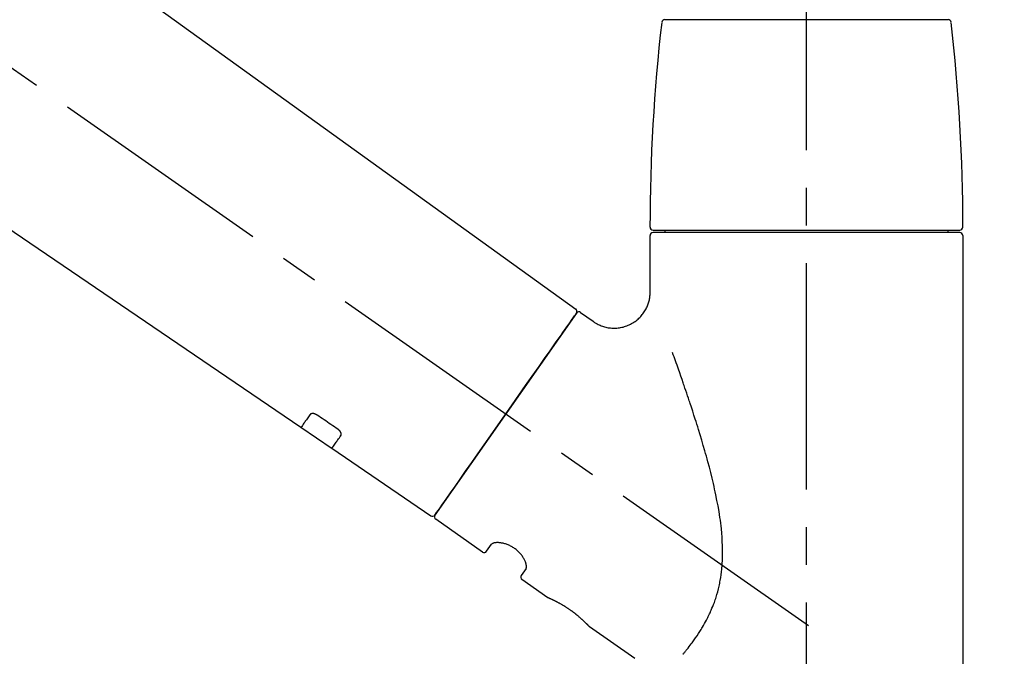
# Model space of a CAD drawing. Extents: x 0 to 26473, y -33066 to -24196.
# Drawn here: x 20605 to 20769, y -30131 to -30025 of the extents above; entities that cross this region are included whole.
import ezdxf

# ---------------------------------------------------------------- set-up
doc = ezdxf.new("R2010")
doc.units = 0
doc.header["$LTSCALE"] = 50
doc.header["$MEASUREMENT"] = 0
doc.linetypes.add('CENTER2', pattern=[1.125, 0.75, -0.125, 0.125, -0.125])
doc.layers.get('0').update_dxf_attribs({"linetype": 'CONTINUOUS'})
doc.layers.get('DEFPOINTS').update_dxf_attribs({"color": 146, "linetype": 'CONTINUOUS'})
doc.layers.add('150-機器', color=8, linetype='CONTINUOUS')
doc.layers.add('166-寸法B', color=11, linetype='CONTINUOUS')
doc.styles.add('KH001', font='txt')
doc.dimstyles.new('KH1xx030', dxfattribs={"dimscale": 30, "dimtxt": 2, "dimasz": 0.6, "dimexe": 0.3, "dimexo": 1.2, "dimgap": 0.5, "dimtad": 3, "dimdec": 1, "dimdsep": 46, "dimlunit": 6, "dimtxsty": 'KH001', "dimblk": 'DOT', "dimcen": 1, "dimdle": 1, "dimclrd": 256, "dimclre": 256, "dimclrt": 256, "dimadec": 0, "dimazin": 0, "dimtfac": 1, "dimtdec": 1, "dimtix": 1, "dimtmove": 2, "dimatfit": 3, "dimldrblk": 'CLOSEDBLANK', "dimfxl": 1, "dimtolj": 1, "dimtzin": 0, "dimlwd": -1, "dimlwe": -1, "dimarcsym": 0})

# ---------------------------------------------------------------- blocks, each defined once
blk = doc.blocks.new('_Dot')
at = {"color": 0, "linetype": 'ByBlock', "lineweight": -2}
blk.add_line((-0.5, 0), (-1, 0), dxfattribs=at)
at = {"color": 0, "linetype": 'ByBlock', "const_width": 0.5}
blk.add_lwpolyline([(-0.25, 0, 1), (0.25, 0, 1)], format="xyb", close=True, dxfattribs=at)
blk = doc.blocks.new('*D120')
at = {"layer": '166-寸法B', "transparency": 16777216}
for p, q in [((19665.76, -30219.53), (19665.76, -29745.61)), ((20955.76, -29885.68), (20955.76, -29745.61)), ((20937.76, -29754.61), (19683.76, -29754.61))]:
    blk.add_line(p, q, dxfattribs=at)
at = {"layer": 'DEFPOINTS', "color": 0, "transparency": 16777216}
for p in [(19665.76, -29754.61), (20955.76, -29921.68), (19665.76, -30255.53)]:
    blk.add_point(p, dxfattribs=at)
at = {"layer": '166-寸法B', "transparency": 16777216, "xscale": 18, "yscale": 18, "zscale": 18, "rotation": 180}
blk.add_blockref('_Dot', (19665.76, -29754.61), dxfattribs=at)
at = {"layer": '166-寸法B', "transparency": 16777216, "xscale": 18, "yscale": 18, "zscale": 18}
blk.add_blockref('_Dot', (20955.76, -29754.61), dxfattribs=at)
at = {"layer": '166-寸法B', "transparency": 16777216, "insert": (20310.76, -29705.81), "char_height": 60, "attachment_point": 5, "style": 'KH001'}
blk.add_mtext('\\A1;1,290', dxfattribs=at)
blk = doc.blocks.new('_ClosedBlank')
at = {"color": 0, "linetype": 'ByBlock', "lineweight": -2}
for p, q in [((-1, 0.1667), (0, 0)), ((-1, 0.1667), (-1, -0.1667)), ((0, 0), (-1, -0.1667))]:
    blk.add_line(p, q, dxfattribs=at)
blk = doc.blocks.new('F402_D')
at = {"layer": '150-機器', "color": 161, "linetype": 'CENTER2'}
blk.add_line((0, -53.67), (0, 250.27), dxfattribs=at)
at = {"layer": '150-機器', "color": 13, "linetype": 'CENTER2'}
blk.add_line((0.34, 36.17), (-286.53, 237.04), dxfattribs=at)
at = {"layer": '150-機器', "color": 13, "linetype": 'Continuous'}
for p, q in [((-158.24, 175.21), (-38.21, 88.74)), ((-83.81, 69.09), (-184.55, 137.62)), ((-23.49, 136.74), (0, 136.74)), ((0, 136.74), (23.49, 136.74)), ((-25.43, 101.83), (25.43, 101.83)), ((25.43, 101.43), (-25.43, 101.43)), ((-23.44, 101.43), (-23.44, 101.83)), ((23.44, 101.83), (23.44, 101.43)), ((-25.93, 91.62), (-25.93, 100.93)), ((25.93, 100.93), (25.93, 22.94)), ((-37.45, 88.19), (-35.35, 86.72)), ((-38.14, 88.07), (-61.59, 54.57)), ((-78.66, 65.58), (-83.85, 69.11)), ((-62.25, 54.41), (-78.7, 65.61)), ((-53.71, 48.44), (-61.47, 53.88)), ((-53.02, 48.57), (-52.2, 49.73)), ((-46.48, 45.72), (-47.3, 44.56)), ((-42.89, 40.86), (-47.18, 43.87)), ((-42.79, 40.81), (-42.79, 40.81)), ((-28.48, 30.78), (-35.99, 36.03))]:
    blk.add_line(p, q, dxfattribs=at)
for points in [[(-35.35, 86.7), (-35.35, 86.69), (-35.34, 86.69), (-35.34, 86.69), (-35.34, 86.69), (-35.29, 86.65), (-35.24, 86.61), (-35.19, 86.57), (-35.14, 86.53), (-35.04, 86.46), (-34.93, 86.4), (-34.82, 86.34), (-34.7, 86.28), (-34.54, 86.2), (-34.37, 86.12), (-34.2, 86.04), (-34.03, 85.97), (-33.84, 85.9), (-33.65, 85.84), (-33.46, 85.78), (-33.27, 85.73), (-33.07, 85.69), (-32.87, 85.65), (-32.67, 85.62), (-32.47, 85.6), (-32.26, 85.58), (-32.06, 85.57), (-31.85, 85.57), (-31.64, 85.58), (-31.44, 85.59), (-31.23, 85.61), (-31.02, 85.63), (-30.82, 85.67), (-30.61, 85.71), (-30.4, 85.76), (-30.19, 85.82), (-29.98, 85.88), (-29.77, 85.95), (-29.57, 86.04), (-29.37, 86.12), (-29.17, 86.22), (-28.98, 86.32), (-28.79, 86.43), (-28.6, 86.55), (-28.42, 86.68), (-28.25, 86.8), (-28.08, 86.93), (-27.92, 87.07), (-27.77, 87.21), (-27.62, 87.35), (-27.48, 87.5), (-27.35, 87.65), (-27.22, 87.81), (-27.1, 87.96), (-26.99, 88.12), (-26.88, 88.28), (-26.77, 88.44), (-26.68, 88.6), (-26.59, 88.77), (-26.5, 88.94), (-26.42, 89.1), (-26.35, 89.27), (-26.29, 89.44), (-26.23, 89.6), (-26.17, 89.77), (-26.12, 89.94), (-26.08, 90.1), (-26.04, 90.27), (-26, 90.44), (-25.98, 90.6), (-25.95, 90.76), (-25.94, 90.92), (-25.92, 91.08), (-25.91, 91.19), (-25.9, 91.3), (-25.9, 91.41), (-25.9, 91.52), (-25.9, 91.58), (-25.9, 91.64), (-25.91, 91.69), (-25.91, 91.75), (-25.91, 91.75), (-25.91, 91.76), (-25.91, 91.77), (-25.91, 91.77)], [(-39.58, 86.02), (-39.25, 86.48), (-38.95, 86.92), (-38.68, 87.3), (-38.46, 87.62), (-38.42, 87.68), (-38.37, 87.75), (-38.3, 87.84), (-38.21, 87.97), (-38.18, 88.02), (-38.15, 88.06), (-38.13, 88.08), (-38.14, 88.08), (-38.14, 88.07), (-38.14, 88.07), (-38.14, 88.07), (-38.14, 88.07)], [(-61.6, 54.57), (-61.6, 54.57), (-61.6, 54.57), (-61.59, 54.57), (-61.59, 54.57), (-61.31, 54.98), (-61.03, 55.38), (-60.75, 55.78), (-60.46, 56.19), (-59.73, 57.23), (-59, 58.28), (-58.27, 59.32), (-57.54, 60.37), (-56.51, 61.83), (-55.49, 63.29), (-54.47, 64.75), (-53.44, 66.21), (-52.28, 67.87), (-51.12, 69.53), (-49.96, 71.18), (-48.8, 72.84), (-47.69, 74.44), (-46.57, 76.04), (-45.45, 77.63), (-44.33, 79.23), (-43.42, 80.53), (-42.51, 81.83), (-41.6, 83.12), (-40.69, 84.42), (-40.42, 84.82), (-40.14, 85.22), (-39.86, 85.62), (-39.58, 86.02)], [(-20.46, 31.5), (-20.45, 31.52), (-20.43, 31.54), (-20.42, 31.55), (-20.41, 31.57), (-20.39, 31.58), (-20.38, 31.6), (-20.36, 31.62), (-20.35, 31.63), (-20.28, 31.72), (-20.2, 31.81), (-20.13, 31.9), (-20.06, 31.99), (-20, 32.06), (-19.94, 32.14), (-19.88, 32.21), (-19.82, 32.29), (-19.63, 32.51), (-19.45, 32.74), (-19.27, 32.98), (-19.09, 33.21), (-18.97, 33.37), (-18.85, 33.53), (-18.73, 33.7), (-18.61, 33.86), (-18.37, 34.2), (-18.13, 34.55), (-17.9, 34.9), (-17.67, 35.25), (-17.56, 35.43), (-17.44, 35.61), (-17.33, 35.79), (-17.22, 35.98), (-17.05, 36.27), (-16.89, 36.56), (-16.73, 36.85), (-16.58, 37.15), (-16.53, 37.25), (-16.47, 37.35), (-16.42, 37.45), (-16.37, 37.55), (-16.27, 37.76), (-16.17, 37.96), (-16.07, 38.17), (-15.98, 38.37), (-15.93, 38.47), (-15.89, 38.58), (-15.84, 38.68), (-15.79, 38.79), (-15.66, 39.1), (-15.52, 39.42), (-15.4, 39.74), (-15.27, 40.06), (-15.19, 40.28), (-15.12, 40.5), (-15.04, 40.73), (-14.97, 40.95), (-14.83, 41.4), (-14.71, 41.86), (-14.59, 42.32), (-14.48, 42.78), (-14.43, 43.02), (-14.38, 43.25), (-14.34, 43.48), (-14.29, 43.72), (-14.22, 44.19), (-14.15, 44.66), (-14.09, 45.13), (-14.03, 45.6), (-14.01, 45.84), (-13.99, 46.08), (-13.97, 46.32), (-13.96, 46.56), (-13.93, 47.04), (-13.91, 47.52), (-13.9, 48), (-13.9, 48.49), (-13.91, 48.73), (-13.91, 48.96), (-13.92, 49.2), (-13.92, 49.44), (-13.95, 50.16), (-13.98, 50.88), (-14.03, 51.59), (-14.09, 52.3), (-14.14, 52.78), (-14.21, 53.25), (-14.27, 53.72), (-14.34, 54.19), (-14.49, 55.14), (-14.66, 56.08), (-14.83, 57.01), (-15.02, 57.95), (-15.12, 58.41), (-15.22, 58.87), (-15.32, 59.33), (-15.43, 59.79), (-15.65, 60.7), (-15.87, 61.61), (-16.1, 62.52), (-16.34, 63.42), (-16.47, 63.87), (-16.59, 64.32), (-16.72, 64.76), (-16.84, 65.21), (-17.1, 66.1), (-17.36, 66.98), (-17.62, 67.87), (-17.89, 68.75), (-18.03, 69.19), (-18.16, 69.62), (-18.3, 70.06), (-18.44, 70.5), (-18.65, 71.15), (-18.86, 71.79), (-19.07, 72.44), (-19.29, 73.09), (-19.36, 73.3), (-19.43, 73.52), (-19.5, 73.73), (-19.57, 73.95), (-19.71, 74.37), (-19.85, 74.79), (-20, 75.22), (-20.14, 75.64), (-20.21, 75.85), (-20.28, 76.06), (-20.36, 76.27), (-20.43, 76.48), (-20.62, 77.04), (-20.82, 77.61), (-21.01, 78.18), (-21.21, 78.74), (-21.33, 79.09), (-21.46, 79.44), (-21.58, 79.8), (-21.71, 80.15), (-21.83, 80.49), (-21.95, 80.83), (-22.07, 81.17), (-22.2, 81.51)], [(-82.32, 71.22), (-82.44, 71.05), (-82.56, 70.87), (-82.68, 70.7), (-82.8, 70.52), (-82.9, 70.39), (-82.99, 70.26), (-83.09, 70.12), (-83.18, 69.99), (-83.31, 69.81), (-83.43, 69.63), (-83.56, 69.45), (-83.68, 69.27), (-83.71, 69.23), (-83.74, 69.19), (-83.77, 69.15), (-83.81, 69.09), (-83.81, 69.09), (-83.81, 69.08), (-83.81, 69.08), (-83.81, 69.08), (-83.81, 69.08), (-83.81, 69.08), (-83.81, 69.09), (-83.81, 69.09), (-83.81, 69.09), (-83.81, 69.09), (-83.81, 69.09), (-83.81, 69.09)], [(-81.15, 71.15), (-81.15, 71.15), (-81.16, 71.16), (-81.16, 71.16), (-81.17, 71.16), (-81.18, 71.17), (-81.19, 71.18), (-81.2, 71.18), (-81.21, 71.19), (-81.22, 71.2), (-81.24, 71.21), (-81.25, 71.22), (-81.27, 71.22), (-81.29, 71.23), (-81.31, 71.24), (-81.32, 71.25), (-81.34, 71.26), (-81.36, 71.27), (-81.38, 71.28), (-81.41, 71.29), (-81.43, 71.3), (-81.46, 71.31), (-81.49, 71.32), (-81.52, 71.34), (-81.55, 71.35), (-81.59, 71.36), (-81.63, 71.37), (-81.67, 71.38), (-81.7, 71.39), (-81.75, 71.39), (-81.79, 71.4), (-81.83, 71.4), (-81.87, 71.4), (-81.91, 71.4), (-81.95, 71.4), (-81.98, 71.4), (-82.02, 71.39), (-82.05, 71.38), (-82.08, 71.38), (-82.12, 71.37), (-82.15, 71.36), (-82.17, 71.35), (-82.19, 71.33), (-82.21, 71.32), (-82.23, 71.31), (-82.24, 71.3), (-82.26, 71.29), (-82.27, 71.27), (-82.28, 71.26), (-82.29, 71.26), (-82.3, 71.25), (-82.3, 71.24), (-82.31, 71.23), (-82.31, 71.23), (-82.31, 71.23), (-82.31, 71.22), (-82.32, 71.22)], [(-77.68, 68.8), (-77.97, 69), (-78.26, 69.19), (-78.55, 69.39), (-78.84, 69.58), (-79.12, 69.78), (-79.41, 69.98), (-79.7, 70.17), (-79.99, 70.37), (-80.28, 70.56), (-80.57, 70.76), (-80.86, 70.95), (-81.15, 71.15)], [(-77.2, 67.75), (-77.19, 67.76), (-77.19, 67.76), (-77.19, 67.76), (-77.19, 67.77), (-77.18, 67.77), (-77.18, 67.78), (-77.17, 67.79), (-77.17, 67.8), (-77.16, 67.81), (-77.15, 67.83), (-77.15, 67.85), (-77.14, 67.86), (-77.14, 67.89), (-77.13, 67.91), (-77.13, 67.93), (-77.13, 67.96), (-77.13, 67.99), (-77.13, 68.02), (-77.13, 68.05), (-77.14, 68.09), (-77.15, 68.12), (-77.16, 68.16), (-77.17, 68.19), (-77.18, 68.23), (-77.2, 68.26), (-77.22, 68.3), (-77.24, 68.34), (-77.26, 68.37), (-77.28, 68.41), (-77.3, 68.44), (-77.32, 68.47), (-77.35, 68.5), (-77.37, 68.53), (-77.39, 68.55), (-77.41, 68.58), (-77.44, 68.6), (-77.45, 68.62), (-77.47, 68.64), (-77.49, 68.65), (-77.51, 68.67), (-77.53, 68.69), (-77.55, 68.71), (-77.57, 68.72), (-77.59, 68.74), (-77.61, 68.75), (-77.62, 68.76), (-77.64, 68.77), (-77.65, 68.78), (-77.66, 68.79), (-77.66, 68.79), (-77.67, 68.8), (-77.68, 68.8)], [(-78.69, 65.61), (-78.7, 65.61), (-78.7, 65.61), (-78.7, 65.61), (-78.7, 65.61), (-78.7, 65.61), (-78.7, 65.6), (-78.7, 65.6), (-78.7, 65.6), (-78.7, 65.6), (-78.7, 65.61), (-78.7, 65.61), (-78.69, 65.61), (-78.65, 65.67), (-78.62, 65.71), (-78.6, 65.75), (-78.57, 65.79), (-78.44, 65.97), (-78.32, 66.15), (-78.19, 66.33), (-78.06, 66.51), (-77.97, 66.65), (-77.88, 66.78), (-77.78, 66.92), (-77.69, 67.05), (-77.56, 67.23), (-77.44, 67.4), (-77.32, 67.58), (-77.2, 67.75)], [(-46.48, 45.74), (-46.48, 45.74), (-46.48, 45.74), (-46.48, 45.74), (-46.48, 45.74), (-46.47, 45.74), (-46.47, 45.75), (-46.46, 45.75), (-46.46, 45.76), (-46.45, 45.8), (-46.44, 45.84), (-46.43, 45.87), (-46.42, 45.91), (-46.42, 45.98), (-46.42, 46.05), (-46.42, 46.11), (-46.43, 46.18), (-46.45, 46.28), (-46.47, 46.37), (-46.49, 46.47), (-46.52, 46.56), (-46.55, 46.67), (-46.59, 46.79), (-46.64, 46.9), (-46.68, 47.01), (-46.74, 47.13), (-46.8, 47.25), (-46.87, 47.36), (-46.94, 47.48), (-47.02, 47.6), (-47.1, 47.73), (-47.18, 47.85), (-47.27, 47.96), (-47.37, 48.08), (-47.47, 48.2), (-47.57, 48.31), (-47.67, 48.42), (-47.79, 48.53), (-47.9, 48.64), (-48.02, 48.75), (-48.15, 48.85), (-48.27, 48.94), (-48.4, 49.03), (-48.53, 49.12), (-48.66, 49.21), (-48.79, 49.29), (-48.92, 49.36), (-49.06, 49.43), (-49.19, 49.5), (-49.33, 49.56), (-49.46, 49.62), (-49.6, 49.67), (-49.74, 49.72), (-49.88, 49.77), (-50.01, 49.81), (-50.15, 49.85), (-50.29, 49.88), (-50.42, 49.91), (-50.55, 49.93), (-50.68, 49.95), (-50.82, 49.97), (-50.94, 49.98), (-51.06, 49.99), (-51.18, 49.99), (-51.3, 49.99), (-51.41, 49.99), (-51.51, 49.98), (-51.61, 49.96), (-51.71, 49.95), (-51.79, 49.94), (-51.87, 49.92), (-51.94, 49.89), (-52.02, 49.86), (-52.06, 49.84), (-52.09, 49.82), (-52.13, 49.8), (-52.17, 49.77), (-52.18, 49.76), (-52.18, 49.76), (-52.19, 49.75), (-52.2, 49.74), (-52.2, 49.74), (-52.2, 49.74), (-52.2, 49.74), (-52.2, 49.73)], [(-35.94, 36), (-35.94, 36), (-35.94, 36), (-35.94, 36), (-35.94, 36), (-35.94, 36), (-35.94, 36), (-35.94, 36), (-35.94, 36), (-35.94, 36), (-35.94, 36.01), (-35.95, 36.01), (-35.95, 36.01), (-35.95, 36.01), (-35.95, 36.01), (-35.96, 36.02), (-35.96, 36.02), (-35.97, 36.04), (-35.99, 36.05), (-36, 36.07), (-36.02, 36.08), (-36.02, 36.09), (-36.03, 36.09), (-36.03, 36.1), (-36.04, 36.11), (-36.05, 36.12), (-36.07, 36.14), (-36.08, 36.15), (-36.1, 36.16), (-36.11, 36.18), (-36.13, 36.2), (-36.14, 36.22), (-36.16, 36.23), (-36.18, 36.25), (-36.2, 36.28), (-36.22, 36.3), (-36.24, 36.32), (-36.27, 36.34), (-36.29, 36.36), (-36.31, 36.39), (-36.33, 36.41), (-36.35, 36.42), (-36.36, 36.44), (-36.37, 36.45), (-36.38, 36.46), (-36.43, 36.5), (-36.47, 36.55), (-36.51, 36.59), (-36.55, 36.63), (-36.58, 36.66), (-36.61, 36.69), (-36.64, 36.72), (-36.67, 36.75), (-36.73, 36.8), (-36.78, 36.85), (-36.83, 36.9), (-36.89, 36.95), (-36.91, 36.97), (-36.92, 36.99), (-36.94, 37.01), (-36.96, 37.02), (-37, 37.06), (-37.04, 37.1), (-37.08, 37.14), (-37.12, 37.17), (-37.14, 37.19), (-37.16, 37.21), (-37.18, 37.23), (-37.2, 37.25), (-37.27, 37.31), (-37.33, 37.36), (-37.4, 37.42), (-37.46, 37.48), (-37.51, 37.52), (-37.55, 37.56), (-37.6, 37.6), (-37.65, 37.64), (-37.72, 37.7), (-37.8, 37.77), (-37.87, 37.83), (-37.95, 37.89), (-37.97, 37.91), (-38, 37.93), (-38.02, 37.95), (-38.05, 37.97), (-38.1, 38.02), (-38.15, 38.06), (-38.21, 38.1), (-38.26, 38.14), (-38.31, 38.18), (-38.37, 38.23), (-38.42, 38.27), (-38.47, 38.31), (-38.53, 38.35), (-38.58, 38.39), (-38.64, 38.43), (-38.7, 38.48), (-38.75, 38.52), (-38.81, 38.56), (-38.86, 38.6), (-38.92, 38.64), (-38.95, 38.66), (-38.98, 38.68), (-39.01, 38.7), (-39.04, 38.72), (-39.12, 38.79), (-39.21, 38.85), (-39.3, 38.91), (-39.38, 38.97), (-39.44, 39.01), (-39.5, 39.05), (-39.56, 39.08), (-39.62, 39.12), (-39.7, 39.18), (-39.79, 39.23), (-39.88, 39.29), (-39.96, 39.34), (-39.99, 39.36), (-40.02, 39.38), (-40.05, 39.4), (-40.08, 39.42), (-40.14, 39.45), (-40.19, 39.49), (-40.25, 39.52), (-40.31, 39.56), (-40.34, 39.57), (-40.37, 39.59), (-40.4, 39.61), (-40.42, 39.63), (-40.51, 39.67), (-40.59, 39.72), (-40.68, 39.77), (-40.76, 39.82), (-40.81, 39.85), (-40.87, 39.88), (-40.92, 39.91), (-40.97, 39.94), (-41.05, 39.98), (-41.13, 40.02), (-41.2, 40.06), (-41.28, 40.1), (-41.31, 40.12), (-41.33, 40.13), (-41.36, 40.14), (-41.38, 40.16), (-41.43, 40.18), (-41.48, 40.21), (-41.53, 40.23), (-41.57, 40.25), (-41.6, 40.27), (-41.62, 40.28), (-41.64, 40.29), (-41.67, 40.3), (-41.73, 40.33), (-41.8, 40.37), (-41.86, 40.4), (-41.93, 40.43), (-41.97, 40.45), (-42.01, 40.47), (-42.05, 40.49), (-42.09, 40.51), (-42.16, 40.54), (-42.23, 40.57), (-42.3, 40.61), (-42.37, 40.64), (-42.4, 40.65), (-42.43, 40.67), (-42.46, 40.68), (-42.49, 40.69), (-42.53, 40.71), (-42.56, 40.72), (-42.6, 40.74), (-42.64, 40.76), (-42.65, 40.76), (-42.66, 40.77), (-42.67, 40.77), (-42.68, 40.78), (-42.7, 40.78), (-42.72, 40.79), (-42.74, 40.8), (-42.75, 40.81), (-42.76, 40.81), (-42.77, 40.81), (-42.78, 40.82), (-42.79, 40.82), (-42.8, 40.83), (-42.82, 40.83), (-42.84, 40.84), (-42.86, 40.85), (-42.87, 40.86), (-42.88, 40.86), (-42.89, 40.87), (-42.89, 40.87), (-42.89, 40.87), (-42.89, 40.86), (-42.89, 40.86), (-42.88, 40.86)], [(-42.68, 40.76), (-42.68, 40.77), (-42.69, 40.77), (-42.7, 40.77), (-42.71, 40.78), (-42.72, 40.78), (-42.73, 40.79), (-42.74, 40.79), (-42.75, 40.8), (-42.76, 40.8), (-42.77, 40.8), (-42.78, 40.81), (-42.78, 40.81), (-42.79, 40.81), (-42.79, 40.81), (-42.79, 40.81), (-42.79, 40.81), (-42.79, 40.81), (-42.79, 40.81), (-42.79, 40.81), (-42.79, 40.81)]]:
    blk.add_lwpolyline(points, dxfattribs=at)
for centre, radius, start, end in [((273.27, 102.24), 299.21, 173.4651, 179.9836), ((-23.49, 136.24), 0.499, 90, 173.4651), ((23.49, 136.24), 0.499, 6.5349, 90), ((-273.27, 102.24), 299.21, 0.0164, 6.5349), ((-25.43, 102.33), 0.499, 179.9836, 270), ((-25.43, 100.93), 0.499, 90, 180), ((25.43, 102.33), 0.499, 270, 0.0164), ((25.43, 100.93), 0.499, 0, 90), ((-38.55, 88.36), 0.499, 325, 54.7271), ((-37.73, 87.78), 0.499, 55, 145), ((-62.01, 54.85), 0.499, 236.2642, 325), ((-61.19, 54.29), 0.499, 145, 235), ((-53.43, 48.85), 0.499, 235, 325), ((-46.89, 44.28), 0.499, 145, 235)]:
    blk.add_arc(centre, radius, start, end, dxfattribs=at)
blk = doc.blocks.new('*D150')
at = {"layer": '166-寸法B', "transparency": 16777216}
for p, q in [((20155.76, -30128.89), (20155.76, -29852.23)), ((20955.76, -30128.89), (20955.76, -29852.23)), ((20173.76, -29861.23), (20937.76, -29861.23))]:
    blk.add_line(p, q, dxfattribs=at)
at = {"layer": 'DEFPOINTS', "color": 0, "transparency": 16777216}
for p in [(20955.76, -29861.23), (20155.76, -30164.89), (20955.76, -30164.89)]:
    blk.add_point(p, dxfattribs=at)
at = {"layer": '166-寸法B', "transparency": 16777216, "xscale": 18, "yscale": 18, "zscale": 18, "rotation": 180}
blk.add_blockref('_Dot', (20155.76, -29861.23), dxfattribs=at)
at = {"layer": '166-寸法B', "transparency": 16777216, "xscale": 18, "yscale": 18, "zscale": 18}
blk.add_blockref('_Dot', (20955.76, -29861.23), dxfattribs=at)
at = {"layer": '166-寸法B', "transparency": 16777216, "insert": (20555.76, -29816.23), "char_height": 60, "attachment_point": 5, "style": 'KH001'}
blk.add_mtext('\\A1;800', dxfattribs=at)

msp = doc.modelspace()

# ---------------------------------------------------------------- block references
at = {"layer": '150-機器'}
msp.add_blockref('F402_D', (20735.76, -30162.19), dxfattribs=at)

# ---------------------------------------------------------------- dimensions: what is measured, and where the dimension line sits
at = {"layer": '166-寸法B'}
dim = msp.add_linear_dim(base=(19665.76, -29754.61), p1=(20955.76, -29921.68), p2=(19665.76, -30255.53), angle=180, dimstyle='KH1xx030', dxfattribs=at)
dim.commit()
dim.dimension.update_dxf_attribs({"geometry": '*D120', "text_midpoint": (20310.76, -29705.81)})
dim = msp.add_linear_dim(base=(20955.76, -29861.23), p1=(20155.76, -30164.89), p2=(20955.76, -30164.89), dimstyle='KH1xx030', dxfattribs=at)
dim.commit()
dim.dimension.update_dxf_attribs({"geometry": '*D150', "text_midpoint": (20555.76, -29816.23)})

doc.saveas('drawing.dxf')
